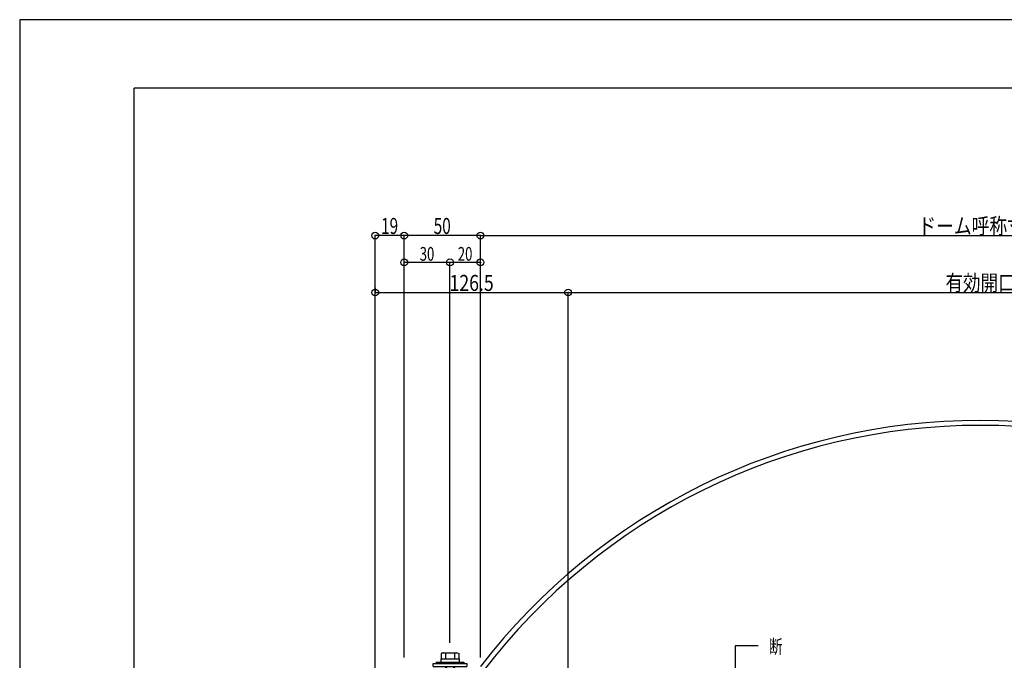
# Model space of a CAD drawing. Extents: x -210 to 210, y -148 to 148.
# Drawn here: x -210 to 5, y 8 to 148 of the extents above; entities that cross this region are included whole.
import ezdxf
from ezdxf.enums import TextEntityAlignment as Align

# ---------------------------------------------------------------- set-up
doc = ezdxf.new("R2010")
doc.units = 0
doc.header["$LTSCALE"] = 10
doc.header["$MEASUREMENT"] = 0
doc.header["$PDMODE"] = 32
doc.header["$PDSIZE"] = 1.5
for name, color, linetype in [('ボルト／ビス', 64, 'CONTINUOUS'), ('型材断面', 47, 'CONTINUOUS'), ('寸法', 80, 'CONTINUOUS'), ('文字', 79, 'CONTINUOUS'), ('通り芯', 15, 'CONTINUOUS')]:
    doc.layers.add(name, color=color, linetype=linetype)
doc.styles.add('TextStyle03', font='MONOTXT', dxfattribs={"height": 1, "bigfont": 'BIGFONT'})

# ---------------------------------------------------------------- blocks, each defined once
blk = doc.blocks.new('*U17')
at = {"layer": '型材断面', "linetype": 'Continuous'}
for p in [(-185, -133.5), (195, 133.5)]:
    blk.add_line(p, (-185, 133.5), dxfattribs=at)
blk = doc.blocks.new('*U124')
at = {"layer": 'ボルト／ビス', "linetype": 'Continuous'}
for p, q in [((-117.963152, 8.728632), (-117.963152, 8.061965)), ((-117.963152, 8.728632), (-113.963152, 8.728632)), ((-117.887652, 8.728632), (-114.038652, 8.728632)), ((-113.963152, 8.728632), (-113.963152, 8.061965)), ((-119.62982, 7.061965), (-119.62982, 7.728632)), ((-119.62982, 7.728632), (-112.296485, 7.728632)), ((-119.62982, 7.061965), (-112.296485, 7.061965)), ((-118.963152, 8.061965), (-118.963152, 7.728632)), ((-118.963152, 8.061965), (-112.963152, 8.061965)), ((-112.963152, 8.061965), (-112.963152, 7.728632)), ((-112.296485, 7.728632), (-112.296485, 7.061965))]:
    blk.add_line(p, q, dxfattribs=at)
at = {"layer": 'ボルト／ビス', "color": 64, "linetype": 'Continuous'}
for p, q in [((-117.566903, 10.061965), (-117.887652, 9.945223)), ((-117.887652, 9.945223), (-117.887652, 8.728632)), ((-117.566903, 10.061965), (-114.359403, 10.061965)), ((-116.925403, 9.945223), (-116.925403, 8.728632)), ((-115.000903, 9.945223), (-115.000903, 8.728632)), ((-114.359403, 10.061965), (-114.038652, 9.945223)), ((-114.038652, 9.945223), (-114.038652, 8.728632)), ((-116.963152, 7.061965), (-116.963152, 0.728632)), ((-116.72982, 7.061965), (-116.72982, 0.3953)), ((-115.196485, 7.061965), (-115.196485, 0.3953)), ((-114.963152, 7.061965), (-114.963152, 0.728632)), ((-116.963152, 0.728632), (-116.72982, 0.3953)), ((-116.963152, 0.728632), (-114.963152, 0.728632)), ((-116.72982, 0.3953), (-115.196485, 0.3953)), ((-116.72982, 0.3953), (-115.196485, 0.3953)), ((-114.963152, 0.728632), (-115.196485, 0.3953))]:
    blk.add_line(p, q, dxfattribs=at)
for centre, radius, start, end in [((-117.406527, 9.012181), 1.049784, 62.721967, 90), ((-115.963152, 6.037943), 4.024022, 76.165002, 103.834985), ((-114.519776, 9.012181), 1.049784, 90, 117.278033)]:
    blk.add_arc(centre, radius, start, end, dxfattribs=at)
blk = doc.blocks.new('*U53')
at = {"layer": '寸法', "color": 0, "linetype": 'ByBlock'}
for p, q in [((-109.296485, 9.061953), (-109.296485, 101.3027)), ((-109.296485, 101.3027), (109.296485, 101.3027))]:
    blk.add_line(p, q, dxfattribs=at)
at = {"layer": '寸法', "color": 0}
blk.add_point((-109.296485, 101.3027), dxfattribs=at)
at = {"layer": '寸法', "color": 0, "linetype": 'Continuous', "style": 'TextStyle03'}
blk.add_text('ドーム呼称寸法', height=3.5, dxfattribs=at).set_placement((-13.6, 101.65), (13.6, 101.65), align=Align.FIT)
blk = doc.blocks.new('*U54')
at = {"layer": '寸法', "color": 0, "linetype": 'ByBlock'}
for p in [(-125.963152, 9.061953), (-109.296485, 101.3027)]:
    blk.add_line(p, (-125.963152, 101.3027), dxfattribs=at)
at = {"layer": '寸法', "color": 0}
for p in [(-125.963152, 101.3027), (-109.296485, 101.3027)]:
    blk.add_point(p, dxfattribs=at)
at = {"layer": '寸法', "color": 0, "linetype": 'Continuous', "style": 'TextStyle03'}
blk.add_text('50', height=3.5, dxfattribs=at).set_placement((-119.5125, 101.65), (-115.7875, 101.65), align=Align.FIT)
blk = doc.blocks.new('*U56')
at = {"layer": '寸法', "color": 0, "linetype": 'ByBlock'}
for p in [(-132.296475, -28.85953), (-125.963152, 101.3027)]:
    blk.add_line(p, (-132.296475, 101.3027), dxfattribs=at)
at = {"layer": '寸法', "color": 0}
for p in [(-132.296475, 101.3027), (-125.963152, 101.3027)]:
    blk.add_point(p, dxfattribs=at)
at = {"layer": '寸法', "color": 0, "linetype": 'Continuous', "style": 'TextStyle03'}
blk.add_text('19', height=3.5, dxfattribs=at).set_placement((-131.0125, 101.65), (-127.2875, 101.65), align=Align.FIT)
blk = doc.blocks.new('*U58')
at = {"layer": '寸法', "color": 0, "linetype": 'ByBlock'}
for p, q in [((-132.296475, 89.850037), (-132.296475, 88.853023)), ((-132.296475, 88.853023), (-90.129817, 88.853023)), ((-90.129817, -53.771382), (-90.129817, 88.853023))]:
    blk.add_line(p, q, dxfattribs=at)
at = {"layer": '寸法', "color": 0}
for p in [(-132.296475, 88.853023), (-90.129817, 88.853023)]:
    blk.add_point(p, dxfattribs=at)
at = {"layer": '寸法', "color": 0, "linetype": 'Continuous', "style": 'TextStyle03'}
blk.add_text('126.5', height=3.5, dxfattribs=at).set_placement((-116.05, 89.2), (-106.4, 89.2), align=Align.FIT)
blk = doc.blocks.new('*U59')
at = {"layer": '寸法', "color": 0, "linetype": 'ByBlock'}
for p in [(-90.129817, 88.853023), (90.129817, -53.771382)]:
    blk.add_line(p, (90.129817, 88.853023), dxfattribs=at)
at = {"layer": '寸法', "color": 0}
blk.add_point((90.129817, 88.853023), dxfattribs=at)
at = {"layer": '寸法', "color": 0, "linetype": 'Continuous', "style": 'TextStyle03'}
blk.add_text('有効開口', height=3.5, dxfattribs=at).set_placement((-7.675, 89.2), (7.675, 89.2), align=Align.FIT)
blk = doc.blocks.new('*U102')
at = {"layer": '寸法', "color": 0, "linetype": 'ByBlock'}
for p, q in [((-115.963152, 12.29529), (-115.963152, 95.430263)), ((-109.296485, 95.430263), (-115.963152, 95.430263)), ((-109.296485, 94.466447), (-109.296485, 95.430263))]:
    blk.add_line(p, q, dxfattribs=at)
at = {"layer": '寸法', "color": 0}
for p in [(-115.963152, 95.430263), (-109.296485, 95.430263)]:
    blk.add_point(p, dxfattribs=at)
at = {"layer": '寸法', "color": 0, "linetype": 'Continuous', "style": 'TextStyle03'}
blk.add_text('20', height=3, dxfattribs=at).set_placement((-114.24375, 95.8), (-111.05625, 95.8), align=Align.FIT)
blk = doc.blocks.new('*U103')
at = {"layer": '寸法', "color": 0, "linetype": 'ByBlock'}
for p in [(-125.963152, 10.061953), (-115.963152, 95.430263)]:
    blk.add_line(p, (-125.963152, 95.430263), dxfattribs=at)
at = {"layer": '寸法', "color": 0}
blk.add_point((-125.963152, 95.430263), dxfattribs=at)
at = {"layer": '寸法', "color": 0, "linetype": 'Continuous', "style": 'TextStyle03'}
blk.add_text('30', height=3, dxfattribs=at).set_placement((-122.56875, 95.8), (-119.38125, 95.8), align=Align.FIT)

msp = doc.modelspace()

# ---------------------------------------------------------------- linework, layer by layer
at = {"layer": '型材断面', "linetype": 'Continuous'}
msp.add_lwpolyline([(-48.614555, 11.628728), (-53.629478, 11.628728), (-53.629478, -17.123492), (-49.450375, -17.123492)], dxfattribs=at)
at = {"layer": '通り芯', "linetype": 'Continuous'}
msp.add_lwpolyline([(-210, -148.5), (210, -148.5), (210, 148.5), (-210, 148.5)], close=True, dxfattribs=at)
for radius, start, end in [(137.881648, 90, 142.436986), (137.881648, 37.563014, 90), (136.806155, 90, 142.619326), (136.806155, 37.380674, 90)]:
    msp.add_arc((0, -76.995332), radius, start, end, dxfattribs=at)

# ---------------------------------------------------------------- block references
at = {"layer": 'ボルト／ビス', "linetype": 'Continuous'}
msp.add_blockref('*U124', (0, 0), dxfattribs=at)
at = {"layer": '型材断面', "linetype": 'Continuous'}
msp.add_blockref('*U17', (0, 0), dxfattribs=at)
at = {"layer": '寸法', "linetype": 'Continuous'}
for name in ['*U53', '*U56', '*U54', '*U103', '*U102', '*U58', '*U59']:
    msp.add_blockref(name, (0, 0), dxfattribs=at)

# ---------------------------------------------------------------- texts
at = {"layer": '文字', "linetype": 'Continuous', "style": 'TextStyle03'}
msp.add_text('断', height=3, dxfattribs=at).set_placement((-46.275, 9.95), (-43.275, 9.95), align=Align.FIT)

doc.saveas('drawing.dxf')
